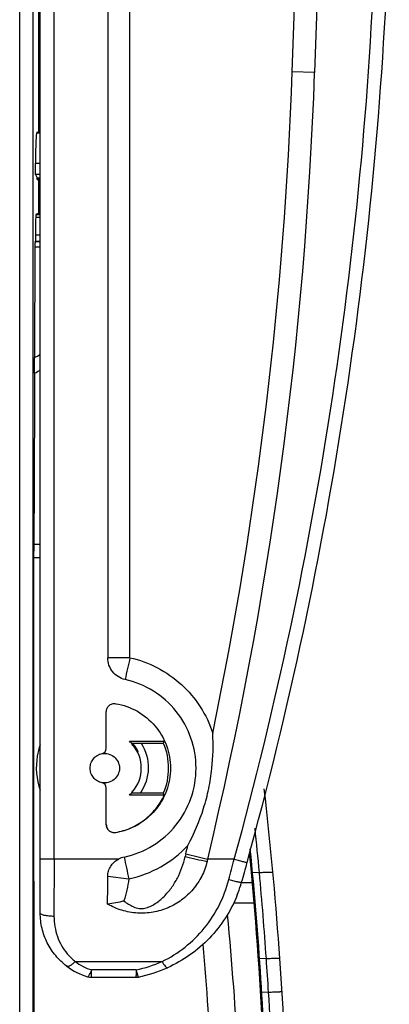
# Model space of a CAD drawing. Units: millimetres. Extents: x 0 to 432, y 0 to 297.
# Drawn here: x 128 to 133, y 145 to 158 of the extents above; entities that cross this region are included whole.
import ezdxf

# ---------------------------------------------------------------- set-up
doc = ezdxf.new("R2010")
doc.units = ezdxf.units.MM
doc.header["$LTSCALE"] = 23.1
doc.layers.add('INTF_1', color=7, linetype='CONTINUOUS')

msp = doc.modelspace()

# ---------------------------------------------------------------- linework, layer by layer
at = {"layer": 'INTF_1', "color": 9, "linetype": 'CONTINUOUS'}
for p, q in [((128.4895, 112.2174), (128.4895, 225.611)), ((128.6645, 112.2174), (128.6645, 225.611)), ((128.9342, 146.9407), (128.9342, 214.0534)), ((129.9196, 149.5571), (129.9196, 179.062)), ((132.0236, 157.1694), (132.5186, 171.3461)), ((128.7408, 168.7894), (128.7408, 156.3725)), ((132.3151, 157.1593), (132.0236, 157.1694)), ((128.7562, 155.9788), (128.6934, 155.9784)), ((128.7562, 155.8363), (128.6946, 155.8364)), ((128.7561, 155.8362), (128.6946, 155.8364)), ((128.7357, 155.3336), (128.7357, 155.7618)), ((128.7408, 155.7803), (128.7408, 155.7618)), ((128.6997, 155.3156), (128.7561, 155.3156)), ((128.7561, 155.0462), (128.6938, 155.0462)), ((128.7561, 154.9582), (128.6883, 154.9582)), ((128.7561, 154.8927), (128.6869, 154.8927)), ((128.6734, 151.0307), (128.7561, 151.0307)), ((128.7561, 150.8563), (128.6731, 150.8563)), ((129.9196, 149.5571), (129.631, 149.5571)), ((130.0252, 148.3362), (130.0192, 148.3432)), ((129.7324, 147.2871), (129.7359, 147.2841)), ((129.7714, 146.9407), (128.7561, 146.9407)), ((128.9342, 146.9407), (128.9341, 146.1967)), ((131.2731, 146.9407), (130.9279, 146.9407)), ((129.6309, 146.7172), (129.9045, 146.6836)), ((131.3685, 146.6353), (131.5075, 146.6353)), ((131.267, 146.3728), (131.5304, 146.3726)), ((129.2085, 145.6103), (130.3359, 145.6103)), ((129.9991, 145.5015), (129.4228, 145.5015)), ((131.7176, 145.2113), (131.6301, 145.2072))]:
    msp.add_line(p, q, dxfattribs=at)
at = {"layer": 'INTF_1', "color": 7, "linetype": 'CONTINUOUS'}
for p, q in [((128.7561, 146.2404), (128.7561, 214.7537)), ((129.631, 179.062), (129.631, 149.5571)), ((128.7356, 156.3702), (128.7356, 175.9959)), ((132.8101, 171.3359), (132.3151, 157.1593)), ((128.7561, 156.3683), (128.7078, 156.3725)), ((128.7172, 156.3836), (128.7356, 156.3928)), ((128.7172, 156.3717), (128.7172, 156.3836)), ((128.6946, 155.8364), (128.7172, 155.791)), ((128.7172, 155.791), (128.7561, 155.791)), ((128.7172, 155.771), (128.7172, 155.791)), ((128.7561, 155.7894), (128.7172, 155.7894)), ((128.7172, 155.771), (128.7357, 155.7803)), ((128.7172, 155.771), (128.7357, 155.7618)), ((128.7286, 155.771), (128.7286, 155.7803)), ((128.7561, 155.7653), (128.7287, 155.7653)), ((128.7357, 155.3336), (128.6997, 155.3156)), ((128.7172, 155.3244), (128.7561, 155.3244)), ((128.6971, 155.2792), (128.7561, 155.2792)), ((128.694, 155.0826), (128.6933, 154.9681)), ((128.6883, 154.9582), (128.6933, 154.9681)), ((128.6933, 154.9681), (128.7561, 154.9681)), ((128.6869, 154.8927), (128.6804, 153.4555)), ((128.6831, 153.2554), (128.6813, 153.2544)), ((128.6832, 153.2553), (128.6813, 153.2544)), ((128.6731, 147.5292), (128.6731, 150.9416)), ((129.6127, 148.3793), (129.6127, 148.8557)), ((129.912, 148.4721), (130.3636, 148.4721)), ((130.3565, 148.4445), (129.9414, 148.4445)), ((129.9437, 148.4268), (129.9675, 148.4268)), ((130.0192, 148.3423), (130.0055, 148.3423)), ((129.6127, 147.3885), (129.6127, 147.8649)), ((130.3636, 147.7721), (129.912, 147.7721)), ((129.9418, 147.7996), (130.3565, 147.7996)), ((129.9544, 147.8173), (129.9437, 147.8173)), ((128.6737, 146.6542), (128.6731, 147.5292)), ((130.9203, 146.9092), (130.9279, 146.9407)), ((131.5988, 146.7646), (131.5108, 146.7605)), ((128.6737, 146.6542), (128.6737, 137.8025)), ((131.5716, 146.0448), (131.5569, 146.0439)), ((131.6889, 145.6476), (131.6014, 145.6435)), ((129.4201, 145.4047), (129.9963, 145.4047)), ((131.607, 145.3418), (131.6216, 145.3422))]:
    msp.add_line(p, q, dxfattribs=at)
at = {"layer": 'INTF_1', "color": 9, "linetype": 'CONTINUOUS'}
for centre, radius, start, end in [((80.8104, 160.7908), 52.3288, 344.65241, 358.14524), ((80.713, 158.9609), 51.3418, 348.33108, 358.00036), ((126.7231, 157.117), 4.1518, 298.1269, 299.32182), ((156.6679, 143.4924), 27.4271, 167.22519, 167.83074), ((80.0956, 142.0463), 51.719, 5.23438, 5.87667), ((129.5945, 148.1216), 1.471, 282.16487, 317.00272), ((80.4752, 159.0175), 51.5863, 346.53812, 346.66387), ((133.0384, 146.4352), 2.4619, 166.53769, 167.39395), ((157.8134, 260.4562), 116.6559, 256.532109, 256.675353), ((154.3083, 151.9602), 24.9677, 191.53528, 192.20051), ((155.3667, 257.4844), 113.2453, 257.385935, 257.533365), ((96.3683, 155.9568), 36.0504, 345.07883, 345.51685), ((79.5171, 141.9978), 52.2993, 4.00172, 5.22946), ((80.5205, 141.4965), 50.5356, 1.10308, 4.92213), ((129.6507, 146.162), 0.707, 219.7163, 231.28809), ((129.6231, 146.1614), 0.6897, 233.05036, 253.11914), ((129.6817, 147.0598), 1.5903, 281.51035, 294.28929), ((80.4552, 142.0668), 51.3587, 3.51015, 3.99795), ((124.6654, 145.5387), 4.7576, 358.94928, 359.55175), ((80.1833, 142.0463), 51.6314, 1.82364, 3.51447)]:
    msp.add_arc(centre, radius, start, end, dxfattribs=at)
at = {"layer": 'INTF_1', "color": 7, "linetype": 'CONTINUOUS'}
for centre, radius, start, end in [((80.8075, 160.7908), 52.5036, 344.65239, 358.14527), ((80.7145, 158.9609), 51.632, 346.53781, 358.00036), ((126.7153, 157.1835), 4.3935, 296.60985, 297.68317), ((128.0923, 148.4171), 2.906, 354.05647, 3.1544), ((129.593, 148.1224), 0.4733, 40.48441, 47.62607), ((129.5931, 148.1221), 0.4734, 359.99361, 40.51546), ((129.5865, 148.1396), 0.4779, 39.11369, 39.65782), ((129.5789, 148.1337), 0.4876, 32.43403, 39.09173), ((129.5766, 148.1301), 0.4937, 24.67656, 39.23411), ((129.5705, 148.1283), 0.4975, 25.59116, 32.44586), ((129.5836, 148.1221), 0.8374, 337.35161, 22.64839), ((129.5435, 148.3792), 0.0692, 281.53279, 0.01272), ((129.5931, 148.122), 0.4734, 319.48454, 0.00639), ((129.5405, 147.8649), 0.0722, 359.98728, 78.46721), ((129.5435, 147.8649), 0.0692, 359.98728, 78.46721), ((129.593, 148.1217), 0.4733, 312.37393, 319.51559), ((80.4519, 142.0572), 51.5375, 1.82228, 6.45954), ((80.4526, 142.0431), 51.2609, 0.23937, 5.56424), ((80.4519, 142.0572), 51.275, 1.82228, 5.61565), ((129.9068, 146.6817), 0.2922, 102.22293, 117.58589), ((99.6691, 155.6139), 32.9444, 344.19799, 344.6525), ((-35.5542, 146.9326), 165.1852, 359.800104, 359.925286), ((129.7088, 147.112), 1.7248, 338.39042, 342.76444), ((129.7113, 147.1112), 1.7221, 342.7659, 344.21429), ((80.5205, 141.4965), 50.8856, 1.10308, 5.3225), ((129.6201, 146.2392), 0.8641, 233.01699, 253.10335), ((129.6786, 147.1392), 1.7664, 281.52642, 294.31405), ((129.4202, 145.5807), 0.1759, 253.16313, 269.95438), ((129.9963, 145.5802), 0.1754, 270.01451, 281.49291)]:
    msp.add_arc(centre, radius, start, end, dxfattribs=at)
for centre, major_axis, ratio, start_param, end_param in [((128.7077, 155.3185), (0, 1.054), 0.0173863, -0.001521, 0.894237), ((129.2607, 155.7802), (0.525, 0), 0.0087269, 2.8616856, 3.1241394), ((129.2607, 155.7619), (0.525, 0), 0.0087269, -3.1241394, -2.8616879), ((128.6998, 154.9656), (0, 0.35), 0.0174551, 0.0087266, 1.2300804), ((129.2607, 155.3335), (0.525, 0), 0.0087269, 2.8616879, 3.1241394), ((128.6883, 154.8708), (0, 0.0875), 0.0174551, 0.0345298, 1.317821), ((129.5675, 148.3955), (0.6701, 0.6704), 0.7073222, -0.8956327, -0.8620209), ((129.5675, 147.8486), (-0.6701, 0.6704), 0.7073222, -2.2795718, -2.24596)]:
    msp.add_ellipse(centre, major_axis=major_axis, ratio=ratio, start_param=start_param, end_param=end_param, dxfattribs=at)
for points, knots in [([(128.6946, 155.8364), (128.6944, 155.8367), (128.6944, 155.8382), (128.6941, 155.841), (128.694, 155.8455), (128.6938, 155.8514), (128.6936, 155.8587), (128.6934, 155.8708), (128.6932, 155.8881), (128.6931, 155.9106), (128.6931, 155.941), (128.6932, 155.9637), (128.6934, 155.9784)], [0, 0, 0, 0, 0.0089298, 0.0293148, 0.0608251, 0.1028802, 0.1546935, 0.2152898, 0.3581012, 0.5205118, 0.6901746, 1, 1, 1, 1]), ([(128.6813, 153.2544), (128.6807, 153.2853), (128.6802, 153.3523), (128.6802, 153.4193), (128.6804, 153.4555)], [0, 0, 0, 0, 0.4602751, 1, 1, 1, 1]), ([(128.6831, 153.2547), (128.6821, 153.0638), (128.6782, 152.2928), (128.6751, 151.5218), (128.6731, 150.9416)], [0, 0, 0, 0, 0.2475275, 1, 1, 1, 1]), ([(129.857, 149.2741), (129.8254, 149.2813), (129.7641, 149.3065), (129.6901, 149.3726), (129.6421, 149.4593), (129.631, 149.5247), (129.631, 149.5571)], [0, 0, 0, 0, 0.2499959, 0.4999781, 0.7499727, 1, 1, 1, 1]), ([(130.7771, 148.1221), (130.7771, 148.2541), (130.732, 148.5204), (130.5364, 148.8732), (130.2355, 149.1421), (129.9858, 149.2449), (129.857, 149.2741)], [0, 0, 0, 0, 0.250041, 0.500022, 0.7499906, 1, 1, 1, 1]), ([(129.6127, 148.8557), (129.6127, 148.8708), (129.6194, 148.9016), (129.648, 148.939), (129.6895, 148.961), (129.7209, 148.9625), (129.7359, 148.96)], [0, 0, 0, 0, 0.2500534, 0.500026, 0.7499828, 1, 1, 1, 1]), ([(129.7359, 148.96), (129.8336, 148.9437), (130.0247, 148.876), (130.2576, 148.6824), (130.4102, 148.4208), (130.4455, 148.2211), (130.4455, 148.1221)], [0, 0, 0, 0, 0.2500116, 0.4999773, 0.7499559, 1, 1, 1, 1]), ([(130.0638, 148.4464), (130.1253, 148.3513), (130.1943, 148.119), (130.1163, 147.8898), (130.0514, 147.797)], [0, 0, 0, 0, 0.4999819, 1, 1, 1, 1]), ([(129.4027, 148.1221), (129.4027, 148.144), (129.4104, 148.1882), (129.4433, 148.2468), (129.4941, 148.2907), (129.5359, 148.3071), (129.5574, 148.3115)], [0, 0, 0, 0, 0.2498257, 0.5000213, 0.7502052, 1, 1, 1, 1]), ([(129.5549, 148.3085), (129.5822, 148.3141), (129.6401, 148.313), (129.7173, 148.2743), (129.7706, 148.2064), (129.7832, 148.1499), (129.7832, 148.1221)], [0, 0, 0, 0, 0.2500204, 0.4999739, 0.7499434, 1, 1, 1, 1]), ([(129.5574, 147.9326), (129.5359, 147.937), (129.4941, 147.9534), (129.4433, 147.9973), (129.4104, 148.0559), (129.4027, 148.1001), (129.4027, 148.1221)], [0, 0, 0, 0, 0.2497938, 0.4999768, 0.7501733, 1, 1, 1, 1]), ([(129.7832, 148.1221), (129.7832, 148.0942), (129.7706, 148.0377), (129.7173, 147.9698), (129.6401, 147.9312), (129.5822, 147.9301), (129.5549, 147.9356)], [0, 0, 0, 0, 0.2500566, 0.5000261, 0.7499796, 1, 1, 1, 1]), ([(130.4455, 148.1221), (130.4455, 148.0231), (130.4102, 147.8234), (130.2576, 147.5617), (130.0247, 147.3681), (129.8336, 147.3004), (129.7359, 147.2841)], [0, 0, 0, 0, 0.2500442, 0.5000229, 0.7499886, 1, 1, 1, 1]), ([(129.8449, 146.9673), (129.975, 146.9954), (130.2276, 147.0967), (130.5327, 147.3657), (130.7313, 147.7206), (130.7771, 147.989), (130.7771, 148.1221)], [0, 0, 0, 0, 0.2500099, 0.499978, 0.7499585, 1, 1, 1, 1]), ([(130.6703, 147.1179), (130.753, 147.2723), (130.8568, 147.516), (130.9451, 147.8556), (130.9733, 148.029), (130.9826, 148.1161)], [0, 0, 0, 0, 0.4997221, 0.7498711, 1, 1, 1, 1]), ([(129.7324, 147.2871), (129.8003, 147.2984), (129.934, 147.338), (130.1137, 147.444), (130.2625, 147.5904), (130.3351, 147.7093), (130.3636, 147.7721)], [0, 0, 0, 0, 0.2499881, 0.4999832, 0.7499872, 1, 1, 1, 1]), ([(129.7359, 147.2841), (129.7209, 147.2816), (129.6895, 147.2832), (129.648, 147.3052), (129.6194, 147.3425), (129.6127, 147.3733), (129.6127, 147.3885)], [0, 0, 0, 0, 0.2500172, 0.499974, 0.7499466, 1, 1, 1, 1]), ([(129.6127, 147.3885), (129.6127, 147.3737), (129.6192, 147.3438), (129.6469, 147.3076), (129.6873, 147.2862), (129.7178, 147.2847), (129.7324, 147.2871)], [0, 0, 0, 0, 0.2500534, 0.500026, 0.7499828, 1, 1, 1, 1]), ([(130.9203, 146.9092), (130.9045, 146.8432), (130.8572, 146.7147), (130.7439, 146.5441), (130.5945, 146.4042), (130.4169, 146.3022), (130.2204, 146.2437), (130.0155, 146.2321), (129.8138, 146.268), (129.6884, 146.3224), (129.63, 146.3563)], [0, 0, 0, 0, 0.1252268, 0.2501637, 0.3749226, 0.4997954, 0.6249534, 0.7502488, 0.8753299, 1, 1, 1, 1]), ([(129.6309, 146.7172), (129.6309, 146.7403), (129.6378, 146.7866), (129.6671, 146.8501), (129.7126, 146.9034), (129.7509, 146.93), (129.7714, 146.9407)], [0, 0, 0, 0, 0.2496126, 0.4995986, 0.7497549, 1, 1, 1, 1]), ([(131.5986, 146.7646), (131.6099, 146.7657), (131.6322, 146.7676), (131.6644, 146.7699), (131.6942, 146.7717), (131.7203, 146.7728), (131.7418, 146.7732), (131.7565, 146.7729), (131.7652, 146.7723), (131.7691, 146.7718), (131.7714, 146.7712), (131.7725, 146.7708), (131.7733, 146.7704), (131.7735, 146.7698), (131.7735, 146.7696)], [0, 0, 0, 0, 0.1936874, 0.3798986, 0.5515287, 0.7020421, 0.8257363, 0.9179928, 0.9512653, 0.9756156, 0.9844534, 0.9910257, 0.995603, 1, 1, 1, 1]), ([(131.3124, 146.4768), (131.2709, 146.3722), (131.1676, 146.1712), (130.9581, 145.9065), (130.7028, 145.687), (130.5077, 145.5754), (130.4059, 145.5294)], [0, 0, 0, 0, 0.2516223, 0.5012595, 0.7501421, 1, 1, 1, 1]), ([(129.8407, 146.3969), (129.8059, 146.387), (129.7363, 146.3699), (129.6653, 146.3589), (129.63, 146.3563)], [0, 0, 0, 0, 0.5052316, 1, 1, 1, 1]), ([(129.1003, 145.5489), (129.0472, 145.5889), (128.9501, 145.6814), (128.8404, 145.8497), (128.7717, 146.0392), (128.7561, 146.1733), (128.7561, 146.2404)], [0, 0, 0, 0, 0.2496201, 0.498296, 0.7479849, 1, 1, 1, 1])]:
    msp.add_open_spline(points, degree=3, knots=knots, dxfattribs=at)
at = {"layer": 'INTF_1', "color": 9, "linetype": 'CONTINUOUS'}
for points, knots in [([(129.9196, 149.5571), (130.0429, 149.5292), (130.2834, 149.4409), (130.5974, 149.221), (130.8449, 148.9283), (130.9547, 148.6969), (130.9937, 148.5767)], [0, 0, 0, 0, 0.2499868, 0.4999819, 0.7499866, 1, 1, 1, 1]), ([(128.7558, 148.4248), (128.7387, 148.3779), (128.6877, 148.186), (128.7037, 147.9755), (128.756, 147.8367)], [0, 0, 0, 0, 0.2517195, 1, 1, 1, 1]), ([(129.8408, 146.3968), (129.8602, 146.3815), (129.9005, 146.3528), (129.966, 146.3179), (130.0258, 146.2999), (130.0754, 146.2973), (130.1246, 146.3031), (130.1834, 146.3239), (130.2479, 146.3606), (130.3074, 146.405), (130.3803, 146.4717), (130.4602, 146.5666), (130.5637, 146.7349), (130.6144, 146.8763), (130.6359, 146.9725)], [0, 0, 0, 0, 0.0625462, 0.1250781, 0.1875464, 0.2188348, 0.2501375, 0.3126221, 0.3751552, 0.4377038, 0.500258, 0.6252797, 0.7503389, 1, 1, 1, 1]), ([(131.2731, 146.9407), (131.2948, 146.9348), (131.3262, 146.9261), (131.3658, 146.9151), (131.3912, 146.9081), (131.4103, 146.9027), (131.4277, 146.8978), (131.4316, 146.8966), (131.4394, 146.8943), (131.4387, 146.8944)], [0, 0, 0, 0, 0.3921096, 0.5678792, 0.7205463, 0.8442421, 0.9342555, 0.9867573, 1, 1, 1, 1]), ([(129.9045, 146.6836), (129.8986, 146.635), (129.8829, 146.538), (129.8573, 146.443), (129.8408, 146.3968)], [0, 0, 0, 0, 0.5000654, 1, 1, 1, 1]), ([(130.3359, 145.6103), (130.4416, 145.661), (130.6419, 145.7867), (130.8935, 146.0365), (131.0873, 146.3356), (131.1724, 146.5589), (131.2031, 146.6742)], [0, 0, 0, 0, 0.2489096, 0.4969493, 0.7468956, 1, 1, 1, 1]), ([(131.2031, 146.6742), (131.2244, 146.6682), (131.2552, 146.6601), (131.2945, 146.6509), (131.3193, 146.6458), (131.3373, 146.6426), (131.3492, 146.641), (131.3559, 146.6403), (131.3615, 146.6403), (131.3652, 146.6403), (131.3687, 146.6415), (131.3685, 146.6427)], [0, 0, 0, 0, 0.3890306, 0.5627343, 0.7134722, 0.8357512, 0.8848655, 0.9253169, 0.956765, 0.9792241, 1, 1, 1, 1]), ([(128.9341, 146.1967), (128.9115, 146.1966), (128.8784, 146.1979), (128.8365, 146.2033), (128.8099, 146.2084), (128.7875, 146.215), (128.7689, 146.2228), (128.7561, 146.2332), (128.7561, 146.2404)], [0, 0, 0, 0, 0.3583668, 0.522081, 0.6673405, 0.7894871, 0.8854721, 1, 1, 1, 1]), ([(128.9341, 146.1967), (128.9341, 146.1086), (128.9637, 145.9326), (129.0515, 145.7768), (129.1068, 145.7102)], [0, 0, 0, 0, 0.5041196, 1, 1, 1, 1]), ([(129.2085, 145.6103), (129.1986, 145.5997), (129.1794, 145.5812), (129.1544, 145.5618), (129.1357, 145.5514), (129.1217, 145.5458), (129.1108, 145.5444), (129.105, 145.5464)], [0, 0, 0, 0, 0.3466036, 0.6368476, 0.7551416, 0.8544107, 1, 1, 1, 1]), ([(130.3359, 145.6103), (130.3425, 145.5985), (130.3549, 145.5775), (130.3733, 145.5515), (130.3874, 145.5358), (130.3973, 145.5293), (130.4017, 145.5283), (130.4034, 145.5285)], [0, 0, 0, 0, 0.3728383, 0.6735226, 0.8824381, 0.9511999, 1, 1, 1, 1]), ([(131.689, 145.6476), (131.7003, 145.6484), (131.7226, 145.6499), (131.7549, 145.6518), (131.7847, 145.6533), (131.8074, 145.6543), (131.8235, 145.6548), (131.8337, 145.655), (131.8425, 145.6551), (131.8499, 145.6551), (131.8556, 145.655), (131.86, 145.6547), (131.8622, 145.6544), (131.8638, 145.654), (131.8638, 145.6537)], [0, 0, 0, 0, 0.1946986, 0.3818925, 0.5544078, 0.7056375, 0.7714252, 0.8298009, 0.8802089, 0.9221736, 0.955307, 0.9793234, 0.9940853, 1, 1, 1, 1]), ([(129.3692, 145.4123), (129.3711, 145.4117), (129.375, 145.4133), (129.3791, 145.4169), (129.385, 145.4236), (129.3927, 145.4355), (129.3985, 145.4463), (129.4016, 145.4525)], [0, 0, 0, 0, 0.1147771, 0.2027675, 0.3146111, 0.6108421, 1, 1, 1, 1]), ([(129.4016, 145.4525), (129.4033, 145.4561), (129.411, 145.4722), (129.4178, 145.4886), (129.4228, 145.5015)], [0, 0, 0, 0, 0.2250071, 1, 1, 1, 1]), ([(129.4201, 145.4047), (129.4202, 145.4047), (129.4203, 145.4051), (129.4204, 145.4056), (129.4205, 145.4066), (129.4207, 145.4086), (129.421, 145.4121), (129.4212, 145.4173), (129.4215, 145.424), (129.4218, 145.4355), (129.422, 145.4448), (129.4222, 145.4515)], [0, 0, 0, 0, 0.0051202, 0.0178117, 0.038481, 0.0671336, 0.1481793, 0.2604373, 0.4031761, 0.5750325, 1, 1, 1, 1]), ([(129.9991, 145.5015), (129.9989, 145.4815), (129.9986, 145.4548), (129.9978, 145.4239), (129.9973, 145.4129), (129.997, 145.4088)], [0, 0, 0, 0, 0.6457917, 0.86522, 1, 1, 1, 1]), ([(129.9991, 145.5015), (130.0032, 145.4847), (130.0092, 145.4615), (130.0179, 145.4341), (130.0218, 145.4233), (130.0238, 145.4188)], [0, 0, 0, 0, 0.6011496, 0.8297974, 1, 1, 1, 1]), ([(129.997, 145.4088), (129.9969, 145.4082), (129.9968, 145.4072), (129.9967, 145.4059), (129.9966, 145.4052), (129.9964, 145.4047), (129.9963, 145.4047)], [0, 0, 0, 0, 0.428529, 0.7374938, 0.9265116, 1, 1, 1, 1]), ([(130.0238, 145.4188), (130.025, 145.416), (130.0268, 145.4123), (130.0294, 145.4088), (130.0308, 145.4082), (130.0313, 145.4083)], [0, 0, 0, 0, 0.6913523, 0.8866893, 1, 1, 1, 1]), ([(131.7176, 145.2113), (131.7289, 145.212), (131.7512, 145.2133), (131.7836, 145.2151), (131.8134, 145.2165), (131.8361, 145.2175), (131.8522, 145.218), (131.8624, 145.2183), (131.8712, 145.2185), (131.8785, 145.2186), (131.8843, 145.2185), (131.8885, 145.2184), (131.891, 145.2182), (131.8921, 145.218), (131.8924, 145.2178), (131.8924, 145.2177)], [0, 0, 0, 0, 0.1948599, 0.3822229, 0.5549012, 0.7062678, 0.7721068, 0.8305186, 0.8809435, 0.9229006, 0.9559937, 0.9799203, 0.9944963, 0.998297, 1, 1, 1, 1])]:
    msp.add_open_spline(points, degree=3, knots=knots, dxfattribs=at)
for points in [[(129.105, 145.5464), (129.1033, 145.547), (129.1017, 145.5478), (129.1003, 145.5489)], [(130.4034, 145.5285), (130.4043, 145.5287), (130.4051, 145.529), (130.4059, 145.5294)]]:
    msp.add_open_spline(points, degree=3, dxfattribs=at)

doc.saveas('drawing.dxf')
